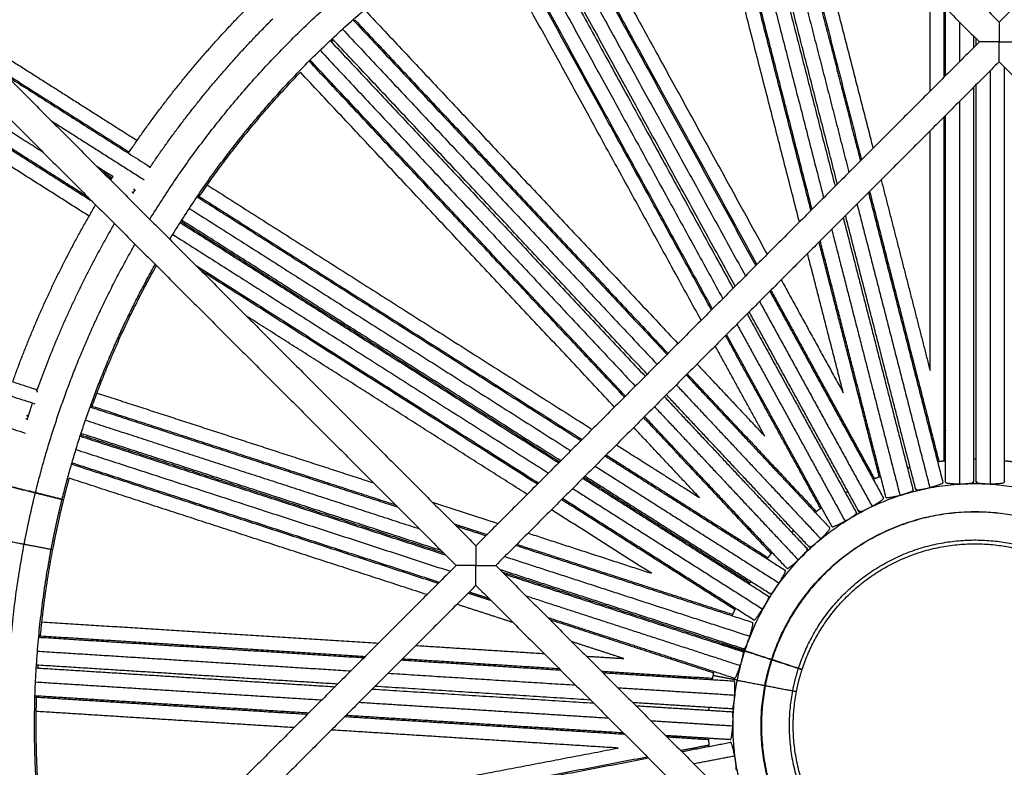
# Model space of a CAD drawing. Units: millimetres. Extents: x 70.99 to 79.29, y 16.99 to 23.64.
# Drawn here: x 76 to 76.17, y 19.87 to 20 of the extents above; entities that cross this region are included whole.
import ezdxf

# ---------------------------------------------------------------- set-up
doc = ezdxf.new("R2010")
doc.units = ezdxf.units.MM
doc.header["$LTSCALE"] = 100

# ---------------------------------------------------------------- blocks, each defined once
blk = doc.blocks.new('KATOPSI CU2')
at = {"lineweight": -3}
for points, degree in [([(80.05523, 18.55489), (80.10125, 18.50887), (80.14728, 18.46284)], 2), ([(80.23716, 18.55273), (80.19222, 18.50778), (80.14728, 18.46284)], 2), ([(80.05169, 18.55136), (80.00675, 18.50642), (79.96181, 18.46147)], 2), ([(80.05169, 18.55136), (80.09772, 18.50533), (80.14374, 18.45931)], 2), ([(80.14728, 18.46284), (80.14728, 18.46284), (80.14728, 18.46241), (80.14728, 18.46153), (80.14728, 18.46042), (80.14728, 18.45931)], 5), ([(79.96181, 18.46147), (80.00783, 18.41545), (80.05386, 18.36942)], 2), ([(80.14374, 18.45931), (80.0988, 18.41436), (80.05386, 18.36942)], 2), ([(80.14728, 18.45931), (80.14617, 18.45931), (80.14506, 18.45931), (80.14418, 18.45931), (80.14374, 18.45931), (80.14374, 18.45931)], 5), ([(80.14728, 18.45577), (80.14728, 18.45577), (80.14728, 18.4562), (80.14728, 18.45708), (80.14728, 18.4582), (80.14728, 18.45931)], 5), ([(80.14728, 18.45931), (80.14839, 18.45931), (80.1495, 18.45931), (80.15038, 18.45931), (80.15081, 18.45931), (80.15081, 18.45931)], 5), ([(79.95827, 18.45794), (80.0043, 18.41191), (80.05032, 18.36589)], 2), ([(80.14728, 18.45577), (80.10234, 18.41083), (80.05739, 18.36589)], 2), ([(80.14728, 18.45577), (80.19331, 18.40974), (80.23933, 18.36372)], 2), ([(79.99254, 18.43247), (79.99256, 18.43246), (79.99257, 18.43246), (79.99258, 18.43245)], 3), ([(79.99258, 18.43245), (79.99257, 18.43246), (79.99256, 18.43246), (79.99254, 18.43247)], 3), ([(79.99263, 18.4324), (79.99262, 18.43242), (79.9926, 18.43244), (79.99258, 18.43245)], 3), ([(79.97359, 18.39207), (79.97356, 18.39207), (79.97352, 18.39205), (79.97348, 18.39203)], 3), ([(79.97365, 18.39207), (79.97364, 18.39207), (79.97362, 18.39208), (79.97361, 18.39207)], 3), ([(80.05386, 18.36942), (80.05386, 18.36942), (80.05386, 18.36899), (80.05386, 18.36811), (80.05386, 18.367), (80.05386, 18.36589)], 5), ([(80.05032, 18.36589), (80.00538, 18.32094), (79.96044, 18.276)], 2), ([(80.05386, 18.36589), (80.05275, 18.36589), (80.05164, 18.36589), (80.05076, 18.36589), (80.05032, 18.36589), (80.05032, 18.36589)], 5), ([(80.05386, 18.36589), (80.05497, 18.36589), (80.05608, 18.36589), (80.05696, 18.36589), (80.05739, 18.36589), (80.05739, 18.36589)], 5), ([(80.05386, 18.36235), (80.05386, 18.36235), (80.05386, 18.36278), (80.05386, 18.36366), (80.05386, 18.36477), (80.05386, 18.36589)], 5), ([(80.05739, 18.36589), (80.10342, 18.31986), (80.14945, 18.27383)], 2), ([(80.05386, 18.36235), (80.00892, 18.31741), (79.96397, 18.27246)], 2), ([(80.05386, 18.36235), (80.09989, 18.31632), (80.14591, 18.2703)], 2)]:
    blk.add_open_spline(points, degree=degree, dxfattribs=at)
for points, weights in [([(79.99563, 18.42765), (80.0318, 18.48664), (80.09869, 18.50436)], [0.90641814292, 0.827951074142, 0.877552572968]), ([(79.9992, 18.42408), (80.03516, 18.48366), (80.10272, 18.50033)], [0.907935320377, 0.825673515299, 0.879860810739]), ([(80.10095, 18.49988), (80.10933, 18.46724), (80.11798, 18.43354)], [0.901648270464, 0.91459471224, 0.931026147743]), ([(80.11839, 18.43395), (80.10978, 18.4675), (80.10143, 18.5)], [0.930884036333, 0.914538701586, 0.901648270978]), ([(80.11367, 18.42923), (80.10463, 18.46442), (80.09589, 18.49849)], [0.996826431976, 0.996002547331, 0.999001117116]), ([(80.11387, 18.42944), (80.10485, 18.46456), (80.09613, 18.49856)], [0.932454840378, 0.915174847231, 0.901679298654]), ([(80.09853, 18.49924), (80.10709, 18.46591), (80.11593, 18.43149)], [0.999085216107, 0.996055942501, 0.996750443864]), ([(80.10435, 18.4987), (80.11228, 18.46783), (80.12045, 18.43601)], [0.998914764483, 0.996209737234, 0.996694621123]), ([(80.11161, 18.42718), (80.10244, 18.4629), (80.09356, 18.49748)], [0.933687932013, 0.916115144696, 0.902395912271]), ([(80.10782, 18.49523), (80.11506, 18.46703), (80.1225, 18.43806)], [0.904029774679, 0.915456699995, 0.929470471111]), ([(80.10817, 18.49488), (80.11534, 18.46695), (80.1227, 18.43827)], [0.998475544904, 0.996316322116, 0.9967093875]), ([(80.05701, 18.49312), (80.07795, 18.45503), (80.09977, 18.41533)], [0.897921179633, 0.914047531146, 0.936035324456]), ([(80.11164, 18.49141), (80.11812, 18.46616), (80.12476, 18.44032)], [0.906399952515, 0.916764778829, 0.929162464436]), ([(80.06931, 18.48788), (80.08727, 18.4552), (80.10585, 18.42141)], [0.902395912271, 0.916734230766, 0.935281737695]), ([(80.06448, 18.48576), (80.0829, 18.45225), (80.10198, 18.41754)], [0.999085216107, 0.995719667507, 0.996950522541]), ([(80.0667, 18.48691), (80.08494, 18.45373), (80.10382, 18.41938)], [0.901679298654, 0.916254179252, 0.935243047097]), ([(80.06692, 18.48702), (80.08515, 18.45387), (80.10401, 18.41957)], [0.999001117065, 0.995776837273, 0.996972121688]), ([(80.10014, 18.4157), (80.08088, 18.45074), (80.06228, 18.48457)], [0.935963130085, 0.916509617953, 0.901648270978]), ([(80.05966, 18.48311), (80.07846, 18.44892), (80.09793, 18.41349)], [0.999085216107, 0.995651703535, 0.997002108782]), ([(80.09591, 18.41147), (80.07626, 18.44721), (80.05728, 18.48172)], [0.997077151564, 0.995645125311, 0.999001117065]), ([(80.09609, 18.41165), (80.07645, 18.44737), (80.0575, 18.48185)], [0.936759132724, 0.916833339202, 0.901679298654]), ([(80.09407, 18.40963), (80.07434, 18.44551), (80.05529, 18.48017)], [0.93757999215, 0.917616415093, 0.902395912271]), ([(80.13494, 18.45051), (80.13494, 18.45934), (80.13494, 18.46811)], [0.925032309227, 0.921010251246, 0.917214511047]), ([(79.99181, 18.43945), (80.00174, 18.45414), (80.0143, 18.46664)], [0.897437590576, 0.879202447747, 0.869472558254]), ([(80.03418, 18.46483), (80.06156, 18.43568), (80.08992, 18.40548)], [0.902395912271, 0.917792087225, 0.938041455566]), ([(80.13744, 18.45301), (80.13744, 18.45932), (80.13744, 18.46561)], [0.99665931309, 0.996694349063, 0.996846742506]), ([(80.13769, 18.45326), (80.13769, 18.45932), (80.13769, 18.46536)], [0.923291975822, 0.920539099558, 0.917894890938]), ([(79.99561, 18.43684), (80.0053, 18.45119), (80.01758, 18.46341)], [0.897481772921, 0.879192826441, 0.869449739951]), ([(80.0319, 18.46325), (80.05943, 18.43393), (80.08797, 18.40353)], [0.901679298654, 0.917177247834, 0.937665989674]), ([(80.0321, 18.46303), (80.03219, 18.46311), (80.03229, 18.4632)], [0.864329590905, 0.864275723116, 0.864222339928]), ([(80.03229, 18.4632), (80.05972, 18.43398), (80.08815, 18.40371)], [0.998975801484, 0.995579674798, 0.997140116196]), ([(80.14019, 18.46286), (80.14019, 18.45931), (80.14019, 18.45576)], [0.996776087222, 0.996699399418, 0.996660611839]), ([(79.96198, 18.46164), (79.97765, 18.4517), (79.99337, 18.44172)], [0.951524839996, 0.956580116586, 0.961896242857]), ([(80.03003, 18.46158), (80.05761, 18.43222), (80.0862, 18.40177)], [0.999085216107, 0.995540530232, 0.997094573431]), ([(80.02783, 18.45954), (80.05545, 18.43013), (80.08408, 18.39964)], [0.901648271242, 0.917189564798, 0.937752844106]), ([(80.02803, 18.45933), (80.02822, 18.4595), (80.0284, 18.45967)], [0.866937639964, 0.866808245777, 0.866680799355]), ([(80.08443, 18.4), (80.05581, 18.43048), (80.0282, 18.45988)], [0.937744946462, 0.917186580116, 0.901648270978]), ([(80.14269, 18.46036), (80.14269, 18.45931), (80.14269, 18.45826)], [0.920098221403, 0.920564947739, 0.92103494756]), ([(80.14319, 18.45876), (80.14319, 18.45931), (80.14319, 18.45986)], [0.920811334171, 0.920565530823, 0.920320625796]), ([(80.02602, 18.45781), (80.05365, 18.42839), (80.08231, 18.39787)], [0.999085216107, 0.995533185731, 0.997101035198]), ([(80.08037, 18.39593), (80.05171, 18.42644), (80.02407, 18.45588)], [0.997153211827, 0.995559640904, 0.999001117065]), ([(80.08054, 18.39611), (80.05188, 18.42662), (80.02424, 18.45606)], [0.93783184463, 0.917239944358, 0.901679298654]), ([(80.02427, 18.45567), (80.02436, 18.45575), (80.02445, 18.45584)], [0.869875941697, 0.869800701376, 0.869725951865]), ([(79.96914, 18.45414), (79.98053, 18.44691), (79.99195, 18.43966)], [0.999202936241, 0.999477381252, 0.999880727567]), ([(80.00446, 18.43172), (80.01254, 18.44357), (80.02252, 18.45388)], [0.896668555466, 0.880740495122, 0.871431895691]), ([(80.0786, 18.39416), (80.05006, 18.42455), (80.02252, 18.45388)], [0.938292851311, 0.91788758793, 0.902395912271]), ([(80.14569, 18.45418), (80.14569, 18.41772), (80.14569, 18.38047)], [0.996645327587, 0.996333708248, 1]), ([(80.14819, 18.45486), (80.14819, 18.41819), (80.14819, 18.38073)], [0.922565497878, 0.939470064928, 0.96051541826]), ([(79.95419, 18.45386), (79.96535, 18.44678), (79.97653, 18.43968)], [0.998948488727, 0.999157020685, 0.999490503676]), ([(79.96995, 18.45333), (79.98272, 18.44522), (79.99553, 18.43709)], [0.954422925736, 0.958625050704, 0.963002232037]), ([(79.98545, 18.43076), (79.96879, 18.44133), (79.9522, 18.45186)], [0.999859252398, 0.999275946209, 0.998966890567]), ([(79.98464, 18.43157), (79.96848, 18.44183), (79.95238, 18.45204)], [0.961201973566, 0.955737839692, 0.95055105976]), ([(80.14269, 18.45118), (80.14269, 18.41631), (80.14269, 18.38073)], [0.924238033675, 0.940504944627, 0.96051541826]), ([(80.14319, 18.38073), (80.14319, 18.41657), (80.14319, 18.45168)], [0.96051541826, 0.940363979801, 0.924009033245]), ([(79.9848, 18.42821), (79.96756, 18.43915), (79.95039, 18.45005)], [0.961896242857, 0.956070658127, 0.950558314526]), ([(80.14019, 18.44868), (80.14019, 18.41491), (80.14019, 18.38047)], [0.996620951396, 0.996609999367, 1]), ([(79.97806, 18.44522), (79.98635, 18.43996), (79.99465, 18.43469)], [0.999448587208, 0.999689949522, 1]), ([(80.13744, 18.38457), (80.13744, 18.41552), (80.13744, 18.44593)], [0.999657498665, 0.996803573145, 0.996656809896]), ([(80.13769, 18.38073), (80.13769, 18.41375), (80.13769, 18.44618)], [0.96051541826, 0.941915009423, 0.92654916164]), ([(80.13494, 18.40065), (80.13494, 18.42218), (80.13494, 18.44343)], [0.949774423317, 0.938362713134, 0.928304419409]), ([(79.98907, 18.43527), (79.98761, 18.4362), (79.98616, 18.43712)], [0.961707550488, 0.961212067732, 0.960718854914]), ([(79.98697, 18.43631), (79.98795, 18.43569), (79.98893, 18.43506)], [0.999799825627, 0.999833502562, 0.999868135042]), ([(79.99553, 18.43709), (79.99562, 18.43704), (79.9957, 18.43698)], [0.897921179632, 0.89795828742, 0.897995426245]), ([(79.98778, 18.4355), (79.98829, 18.43517), (79.9888, 18.43485)], [0.961360529354, 0.961533900517, 0.961707550488]), ([(79.9888, 18.43485), (79.98893, 18.43506), (79.98907, 18.43527)], [0.903447378843, 0.903163615608, 0.902881637549]), ([(80.1262, 18.43469), (80.13055, 18.41776), (80.13494, 18.40065)], [0.93192417801, 0.940391850394, 0.949774423317]), ([(79.99265, 18.43232), (79.99282, 18.43259), (79.993, 18.43286)], [0.903535073905, 0.903163336803, 0.902794657417]), ([(79.99285, 18.43287), (79.99285, 18.43287), (79.99285, 18.43287)], [0.963002232032, 0.963001756551, 0.963001281072]), ([(79.99296, 18.4328), (79.99291, 18.43284), (79.99285, 18.43287)], [0.897967216605, 0.89794419215, 0.897921179632]), ([(80.00589, 18.43378), (80.03964, 18.41236), (80.07461, 18.39017)], [0.90239591298, 0.917785890477, 0.938025154944]), ([(79.99244, 18.43254), (79.99251, 18.43249), (79.99258, 18.43245)], [0.962953744407, 0.962977985533, 0.963002232032]), ([(79.99258, 18.43245), (79.99264, 18.43242), (79.99269, 18.43238)], [0.897921179633, 0.897944192332, 0.897967216968]), ([(80.00407, 18.43168), (80.03773, 18.41032), (80.07261, 18.38818)], [0.901679299366, 0.917037850092, 0.937297816425]), ([(80.00421, 18.43188), (80.03789, 18.41051), (80.0728, 18.38836)], [0.999001117054, 0.995601465927, 0.997115221468]), ([(80.12394, 18.43243), (80.13054, 18.40673), (80.13723, 18.38067)], [0.932260410607, 0.94530666003, 0.96051541826]), ([(80.12415, 18.43264), (80.13029, 18.4087), (80.13652, 18.38446)], [0.996810976095, 0.997347258461, 0.999657498665]), ([(79.97116, 18.39866), (79.97705, 18.41516), (79.98597, 18.43023)], [0.962986512224, 0.93174197299, 0.909826336287]), ([(80.00268, 18.4296), (80.03613, 18.40837), (80.0708, 18.38636)], [0.999085216107, 0.995598804576, 0.997044854785]), ([(80.12189, 18.43038), (80.12834, 18.40526), (80.13488, 18.3798)], [0.99680522856, 0.997410097455, 1]), ([(80.06899, 18.38455), (80.03456, 18.40641), (80.00132, 18.4275)], [0.936738692428, 0.916805166793, 0.901648271589]), ([(80.11943, 18.42792), (80.12563, 18.40377), (80.13191, 18.37931)], [0.933845885959, 0.946226191947, 0.96051541826]), ([(80.13239, 18.37943), (80.12607, 18.40404), (80.11984, 18.42833)], [0.96051541826, 0.946142574661, 0.933701057886]), ([(79.97549, 18.39707), (79.98103, 18.41261), (79.98934, 18.42687)], [0.963064069283, 0.932826669013, 0.911319976439]), ([(80.00105, 18.42708), (80.03424, 18.40601), (80.06863, 18.38419)], [0.901648271966, 0.916783948444, 0.936682890697]), ([(80.00119, 18.42729), (80.0344, 18.40621), (80.06881, 18.38437)], [0.999033124164, 0.995642250591, 0.997056218776]), ([(80.00144, 18.42713), (80.00151, 18.42723), (80.00157, 18.42734)], [0.903164021417, 0.903010114642, 0.902856736338]), ([(80.11737, 18.42586), (80.12342, 18.40229), (80.12955, 18.37843)], [0.996888789411, 0.997572318403, 1]), ([(79.99973, 18.42495), (80.03268, 18.40405), (80.06682, 18.38238)], [0.999085216107, 0.995651073818, 0.99700260428]), ([(79.97523, 18.37891), (79.98102, 18.4023), (79.993, 18.42321)], [1, 0.9463860057, 0.913063518724]), ([(80.12587, 18.38172), (80.12046, 18.40278), (80.11511, 18.4236)], [0.999657498665, 0.997650880632, 0.996982577891]), ([(80.12706, 18.37806), (80.12116, 18.40107), (80.11532, 18.42381)], [0.96051541826, 0.947062635837, 0.935301831014]), ([(80.11945, 18.39667), (80.11624, 18.40915), (80.11306, 18.42155)], [0.94977442138, 0.942910039908, 0.936535361493]), ([(79.97999, 18.37773), (79.98546, 18.39979), (79.9966, 18.41961)], [1, 0.94786083256, 0.914912159612]), ([(79.98534, 18.39432), (79.99004, 18.40733), (79.99682, 18.41939)], [0.961634506769, 0.934862054588, 0.915028751748]), ([(80.06501, 18.38057), (80.03402, 18.40023), (80.00399, 18.41929)], [0.9361259783, 0.918220821041, 0.904198243527]), ([(80.06483, 18.38039), (80.03436, 18.39972), (80.0048, 18.41848)], [0.997029375246, 0.995834472, 0.998391768233]), ([(79.91669, 18.41636), (79.94593, 18.40686), (79.97535, 18.3973)], [0.945951522663, 0.954116149638, 0.963002232037]), ([(80.10836, 18.41685), (80.11388, 18.40679), (80.11945, 18.39667)], [0.937858333854, 0.943619525762, 0.949774423317]), ([(79.91471, 18.41437), (79.9448, 18.4046), (79.97509, 18.39475)], [0.998712515067, 0.998996464995, 1]), ([(80.10633, 18.41482), (80.11643, 18.39645), (80.12663, 18.37789)], [0.937839779652, 0.948503077683, 0.96051541826]), ([(80.10651, 18.41501), (80.11572, 18.39827), (80.125, 18.38138)], [0.997150747425, 0.997877682539, 0.999657498665]), ([(80.10449, 18.41298), (80.11448, 18.39481), (80.12457, 18.37646)], [0.997132308649, 0.997935464804, 1]), ([(79.91034, 18.41001), (79.94176, 18.3998), (79.9734, 18.38952)], [0.998688779426, 0.998952028587, 1]), ([(80.06301, 18.37858), (80.03766, 18.39467), (80.0129, 18.41038)], [0.93624882543, 0.92164871792, 0.909626299732]), ([(80.10228, 18.41077), (80.112, 18.39309), (80.12181, 18.37524)], [0.938645461113, 0.948955803566, 0.96051541826]), ([(80.12225, 18.37548), (80.1124, 18.3934), (80.10265, 18.41114)], [0.96051541826, 0.948914639596, 0.938572046369]), ([(80.10044, 18.40893), (80.11005, 18.39145), (80.11975, 18.37381)], [0.99719601056, 0.998014936329, 1]), ([(80.11536, 18.37608), (80.10685, 18.39156), (80.09842, 18.40691)], [0.999657498665, 0.998026433738, 0.997279611581]), ([(80.11743, 18.37283), (80.10797, 18.39004), (80.0986, 18.40709)], [0.96051541826, 0.949367522601, 0.939381493264]), ([(80.10543, 18.38896), (80.10099, 18.39703), (80.09657, 18.40507)], [0.949774423317, 0.944859216097, 0.940195089761]), ([(80.09334, 18.40183), (80.09937, 18.39541), (80.10543, 18.38896)], [0.940560541489, 0.945051575895, 0.949774423317]), ([(80.0914, 18.39989), (80.10417, 18.38628), (80.11706, 18.37256)], [0.940199324563, 0.949822932955, 0.96051541826]), ([(80.09157, 18.40006), (80.10305, 18.38785), (80.11461, 18.37553)], [0.997346278762, 0.998097406296, 0.999657498665]), ([(80.08963, 18.39812), (80.10246, 18.38445), (80.11541, 18.37066)], [0.997299150598, 0.998134789029, 1]), ([(79.97535, 18.3973), (79.97545, 18.39727), (79.97555, 18.39724)], [0.897921179632, 0.897958286598, 0.897995424598]), ([(79.9862, 18.39666), (80.01059, 18.38874), (80.03559, 18.38062)], [0.902395913806, 0.912205723129, 0.923985790184]), ([(80.08751, 18.396), (80.10022, 18.38246), (80.11305, 18.3688)], [0.940287583821, 0.949871951503, 0.96051541826]), ([(80.11341, 18.36914), (80.10058, 18.3828), (80.08786, 18.39635)], [0.96051541826, 0.949867495182, 0.940279558236]), ([(79.97375, 18.39196), (79.97422, 18.39342), (79.97472, 18.39488)], [0.973580029831, 0.970510810328, 0.967523335402]), ([(79.98497, 18.39417), (80.01204, 18.38538), (80.03987, 18.37633)], [0.901679298654, 0.912592886598, 0.925981366064]), ([(79.98505, 18.39441), (80.0119, 18.38569), (80.03948, 18.37672)], [0.999001117065, 0.996593423537, 0.996650159605]), ([(80.08574, 18.39423), (80.09851, 18.38062), (80.1114, 18.36689)], [0.997306868507, 0.998143378155, 1]), ([(79.97381, 18.39254), (79.97373, 18.39257), (79.97365, 18.3926)], [0.963002232032, 0.962977985533, 0.962953744407]), ([(79.97393, 18.39251), (79.97387, 18.39252), (79.97381, 18.39254)], [0.897967216493, 0.897944192094, 0.897921179632]), ([(80.1094, 18.36537), (80.09663, 18.37897), (80.08397, 18.39246)], [0.96051541826, 0.949916515685, 0.94036786186]), ([(79.97349, 18.39212), (79.97357, 18.39209), (79.97365, 18.39207)], [0.962953750402, 0.962977988532, 0.963002232032]), ([(79.97365, 18.39207), (79.97371, 18.39205), (79.97377, 18.39203)], [0.897921179633, 0.897944192095, 0.897967216493]), ([(79.98414, 18.39182), (80.01351, 18.38227), (80.04377, 18.37244)], [0.99908521589, 0.996365472622, 0.9966473948]), ([(80.10659, 18.368), (80.09515, 18.38019), (80.08379, 18.39228)], [0.999657498665, 0.998113483509, 0.997361845857]), ([(80.13494, 18.38959), (80.13494, 18.3901), (80.13494, 18.3906)], [0.955810813867, 0.95553175084, 0.955253449383]), ([(80.13744, 18.39091), (80.13757, 18.39043), (80.13769, 18.38994)], [0.955253449383, 0.955531750476, 0.955810813137]), ([(79.98319, 18.38897), (80.0153, 18.37854), (80.04844, 18.36777)], [0.901648270978, 0.914616913841, 0.931082513062]), ([(79.98327, 18.38921), (80.01515, 18.37885), (80.04805, 18.36816)], [0.999033124107, 0.996141984346, 0.996743808325]), ([(80.04766, 18.36855), (80.015, 18.37916), (79.98335, 18.38944)], [0.930611251115, 0.91443104318, 0.901648270978]), ([(80.09376, 18.37801), (80.08788, 18.38428), (80.08202, 18.39051)], [0.949774423317, 0.94518578222, 0.940815966742]), ([(80.07893, 18.38742), (80.08633, 18.38273), (80.09376, 18.37801)], [0.940605361222, 0.945075140194, 0.949774424872]), ([(80.12429, 18.38786), (80.12453, 18.38742), (80.12477, 18.38698)], [0.955253449383, 0.95553175084, 0.955810813867]), ([(79.98244, 18.38658), (80.01532, 18.3759), (80.0493, 18.36486)], [0.999085216059, 0.996040852328, 0.996757455519]), ([(80.07694, 18.38543), (80.09295, 18.37527), (80.10911, 18.36502)], [0.939886788437, 0.949649151627, 0.96051541826]), ([(80.07712, 18.38561), (80.0915, 18.37649), (80.106, 18.36729)], [0.997321902621, 0.998071866516, 0.999657498665]), ([(80.04712, 18.36268), (80.01387, 18.37348), (79.98165, 18.38395)], [0.996770914275, 0.996113018292, 0.999001117065]), ([(80.04731, 18.36288), (80.014, 18.3737), (79.98172, 18.38419)], [0.931294956049, 0.914720241056, 0.901679300763]), ([(80.07513, 18.38362), (80.09148, 18.37324), (80.10799, 18.36277)], [0.997244615912, 0.998072650911, 1]), ([(80.13627, 18.38442), (80.13698, 18.38452), (80.13769, 18.3846)], [0.893398429608, 0.895864325412, 0.898540981985]), ([(80.14269, 18.38489), (80.14294, 18.38489), (80.14319, 18.38489)], [0.920176445815, 0.921404874139, 0.922660429282]), ([(80.14819, 18.3846), (80.14891, 18.38452), (80.14962, 18.38442)], [0.951045357138, 0.955599765482, 0.960393979046]), ([(80.10643, 18.36079), (80.0898, 18.37135), (80.07332, 18.38181)], [0.96051541826, 0.949332291823, 0.939318387023]), ([(80.12477, 18.38128), (80.12543, 18.38156), (80.1261, 18.38181)], [0.867170113356, 0.867890362993, 0.868808415851]), ([(80.13087, 18.38333), (80.13111, 18.3834), (80.13136, 18.38346)], [0.877708026919, 0.878277560731, 0.878871741655]), ([(79.98027, 18.37766), (79.98075, 18.37956), (79.98126, 18.38145)], [1, 0.995276338012, 0.990710188735]), ([(80.04513, 18.36069), (80.01271, 18.37123), (79.98126, 18.38145)], [0.931075928146, 0.915087091187, 0.902395913404]), ([(80.07295, 18.38145), (80.08948, 18.37096), (80.10616, 18.36037)], [0.939261660262, 0.949300611501, 0.96051541826]), ([(80.07314, 18.38163), (80.0879, 18.37226), (80.10278, 18.36281)], [0.997253117237, 0.997989879652, 0.999612152874]), ([(80.11075, 18.37927), (80.11051, 18.37972), (80.11027, 18.38016)], [0.955810813867, 0.95553175084, 0.955253449383]), ([(80.11231, 18.38164), (80.11265, 18.38127), (80.113, 18.3809)], [0.955253449383, 0.95553175084, 0.955810813867]), ([(80.13488, 18.3798), (80.1373, 18.38042), (80.13723, 18.38067)], [1, 0.707106781187, 1]), ([(80.13769, 18.38073), (80.13769, 18.38047), (80.14019, 18.38047)], [1, 0.707106781187, 1]), ([(80.14019, 18.38047), (80.14269, 18.38047), (80.14269, 18.38073)], [1, 0.707106781186, 1]), ([(80.14269, 18.38073), (80.14269, 18.38077), (80.14257, 18.38081)], [1, 0.987416351959, 1]), ([(80.14332, 18.38081), (80.14319, 18.38077), (80.14319, 18.38073)], [1, 0.987416351959, 1]), ([(80.14319, 18.38073), (80.14319, 18.38047), (80.14569, 18.38047)], [1, 0.707106781187, 1]), ([(80.14569, 18.38047), (80.14819, 18.38047), (80.14819, 18.38073)], [1, 0.707106781187, 1]), ([(79.97321, 18.3697), (79.97408, 18.37429), (79.9752, 18.37881)], [1, 0.99963584949, 1]), ([(80.07114, 18.37963), (80.08801, 18.36893), (80.10504, 18.35812)], [0.997193201801, 0.998011527967, 1]), ([(80.11981, 18.37889), (80.12003, 18.37901), (80.12025, 18.37913)], [0.864554804488, 0.864541605075, 0.864552287622]), ([(80.12706, 18.37806), (80.12713, 18.37781), (80.12955, 18.37843)], [1, 0.707106781186, 1]), ([(80.12955, 18.37843), (80.13197, 18.37905), (80.13191, 18.37931)], [1, 0.707106781187, 1]), ([(80.13191, 18.37931), (80.1319, 18.37935), (80.13177, 18.37935)], [1, 0.987416351959, 1]), ([(80.13239, 18.37943), (80.13246, 18.37918), (80.13488, 18.3798)], [1, 0.707106781187, 1]), ([(80.13249, 18.37954), (80.13238, 18.37947), (80.13239, 18.37943)], [1, 0.987416351959, 1]), ([(79.97803, 18.36879), (79.97887, 18.37324), (79.97996, 18.37764)], [1, 0.99963584949, 1]), ([(79.97832, 18.36873), (79.97916, 18.37317), (79.98025, 18.37757)], [1, 0.99963584949, 1]), ([(79.98025, 18.37757), (79.98025, 18.37757), (79.97996, 18.37764)], [1, 0.941431579906, 0.942208292781]), ([(79.97999, 18.37773), (79.98027, 18.37766), (79.98027, 18.37766)], [0.942208292781, 0.941431579906, 1]), ([(80.04607, 18.37721), (80.05194, 18.37531), (80.05783, 18.37339)], [0.929076849606, 0.931991076857, 0.935017755532]), ([(80.1001, 18.358), (80.08456, 18.36786), (80.06915, 18.37764)], [0.999657498665, 0.997957458994, 0.997218029383]), ([(80.10348, 18.35615), (80.08632, 18.36704), (80.06933, 18.37782)], [0.96051541826, 0.948983846254, 0.938695492573]), ([(80.12457, 18.37646), (80.12676, 18.37766), (80.12663, 18.37789)], [1, 0.707106781187, 1]), ([(80.08519, 18.3645), (80.07624, 18.37018), (80.06734, 18.37583)], [0.949774423317, 0.944121031908, 0.938799801084]), ([(80.11441, 18.37538), (80.11498, 18.37581), (80.11557, 18.37622)], [0.868876258823, 0.867950860952, 0.867223294165]), ([(80.11975, 18.37381), (80.12194, 18.37501), (80.12181, 18.37524)], [1, 0.707106781187, 1]), ([(80.12181, 18.37524), (80.12179, 18.37528), (80.12166, 18.37525)], [1, 0.987416351959, 1]), ([(80.12225, 18.37548), (80.12238, 18.37525), (80.12457, 18.37646)], [1, 0.707106781187, 1]), ([(80.12232, 18.37562), (80.12223, 18.37552), (80.12225, 18.37548)], [1, 0.987416351959, 1]), ([(80.04996, 18.37332), (80.0529, 18.37237), (80.05585, 18.37141)], [0.996760135652, 0.996815746853, 0.996899148706]), ([(80.11743, 18.37283), (80.11756, 18.3726), (80.11975, 18.37381)], [1, 0.707106781187, 1]), ([(80.05035, 18.37293), (80.053, 18.37207), (80.05565, 18.37121)], [0.931187936871, 0.932529727134, 0.933894708117]), ([(80.06317, 18.37166), (80.07414, 18.36809), (80.08519, 18.3645)], [0.937791737202, 0.943583946292, 0.949774426331]), ([(80.10225, 18.37263), (80.10267, 18.37236), (80.1031, 18.37209)], [0.955253449383, 0.95553175084, 0.955810813867]), ([(80.1102, 18.37183), (80.11038, 18.372), (80.11056, 18.37217)], [0.878997347035, 0.87840048659, 0.877828279874]), ([(80.11541, 18.37066), (80.11724, 18.37237), (80.11706, 18.37256)], [1, 0.707106781187, 1]), ([(79.97625, 18.29181), (79.96571, 18.33041), (79.97321, 18.3697)], [0.877272184512, 0.912490110459, 1]), ([(80.06118, 18.36967), (80.08035, 18.36345), (80.09971, 18.35716)], [0.997072849168, 0.997778301419, 0.999657498665]), ([(80.11341, 18.36914), (80.11359, 18.36895), (80.11541, 18.37066)], [1, 0.707106781187, 1]), ([(79.98026, 18.29582), (79.97102, 18.33206), (79.97803, 18.36879)], [0.879790549018, 0.915540025376, 1]), ([(79.97609, 18.35308), (79.97683, 18.36096), (79.97832, 18.36873)], [0.964157894357, 0.98082339712, 1]), ([(79.97803, 18.36879), (79.97832, 18.36873), (79.97832, 18.36873)], [0.942208292781, 0.941431579906, 1]), ([(80.06098, 18.36948), (80.08202, 18.36264), (80.10328, 18.35573)], [0.9366705428, 0.947842197638, 0.96051541826]), ([(80.10584, 18.36709), (80.10629, 18.36765), (80.10675, 18.36819)], [0.898738675423, 0.896053675108, 0.893579525357]), ([(80.1114, 18.36689), (80.11323, 18.36861), (80.11305, 18.3688)], [1, 0.707106781187, 1]), ([(80.11305, 18.3688), (80.11302, 18.36883), (80.1129, 18.36877)], [1, 0.987416351959, 1]), ([(80.11345, 18.36928), (80.11338, 18.36917), (80.11341, 18.36914)], [1, 0.987416351959, 1]), ([(80.059, 18.36749), (80.08076, 18.36042), (80.10276, 18.35327)], [0.996978243757, 0.997719751888, 1]), ([(80.1094, 18.36537), (80.10958, 18.36518), (80.1114, 18.36689)], [1, 0.707106781186, 1]), ([(80.10174, 18.35098), (80.07981, 18.3581), (80.05814, 18.36514)], [0.96051541826, 0.947454137527, 0.9359877878]), ([(80.05853, 18.36475), (80.07994, 18.3578), (80.10159, 18.35076)], [0.99702350136, 0.997775074032, 1]), ([(80.05891, 18.36437), (80.08013, 18.35747), (80.10158, 18.3505)], [0.936476221728, 0.9477319134, 0.96051541826]), ([(80.10799, 18.36277), (80.10933, 18.36488), (80.10911, 18.36502)], [1, 0.707106781187, 1]), ([(80.10278, 18.36281), (80.10285, 18.36292), (80.10292, 18.36302)], [0.921672948777, 0.921050756762, 0.920435341464]), ([(80.10643, 18.36079), (80.10665, 18.36065), (80.10799, 18.36277)], [1, 0.707106781187, 1]), ([(80.05662, 18.35959), (80.05453, 18.36027), (80.05245, 18.36094)], [0.997031017718, 0.996958247053, 0.996899333177]), ([(80.05623, 18.35998), (80.05444, 18.36056), (80.05265, 18.36114)], [0.935878948479, 0.934945684044, 0.934022999342]), ([(80.10643, 18.36094), (80.10639, 18.36082), (80.10643, 18.36079)], [1, 0.987416351959, 1]), ([(80.06051, 18.3557), (80.05548, 18.35733), (80.05047, 18.35896)], [0.938996424344, 0.936346164191, 0.933778109438]), ([(80.06281, 18.36047), (80.08184, 18.35429), (80.10106, 18.34804)], [0.997190245462, 0.998007931474, 1]), ([(80.10504, 18.35812), (80.10638, 18.36023), (80.10616, 18.36037)], [1, 0.707106781187, 1]), ([(80.10616, 18.36037), (80.10612, 18.3604), (80.10602, 18.36031)], [1, 0.987416351959, 1]), ([(80.0996, 18.35693), (80.0999, 18.35758), (80.10021, 18.35822)], [0.960748593554, 0.955943820488, 0.951379022307]), ([(80.10348, 18.35615), (80.1037, 18.35601), (80.10504, 18.35812)], [1, 0.707106781187, 1]), ([(79.97637, 18.35582), (80.006, 18.35396), (80.03648, 18.35204)], [0.90239591302, 0.913774549786, 0.927804019643]), ([(80.10004, 18.34575), (80.0833, 18.35118), (80.0667, 18.35658)], [0.96051541826, 0.95051317605, 0.941446264363]), ([(80.09631, 18.34669), (80.08165, 18.35146), (80.06709, 18.35619)], [0.999657498665, 0.998233709013, 0.997483703345]), ([(80.10276, 18.35327), (80.10353, 18.35565), (80.10328, 18.35573)], [1, 0.707106781187, 1]), ([(79.97579, 18.3531), (80.00443, 18.3513), (80.03389, 18.34945)], [0.901679300584, 0.912682847029, 0.926202253108]), ([(79.97582, 18.35335), (80.00456, 18.35154), (80.03412, 18.34968)], [0.999001116777, 0.996544188053, 0.996653510577]), ([(80.08024, 18.34929), (80.07561, 18.35079), (80.07099, 18.35229)], [0.949774423317, 0.947166705095, 0.944629659513]), ([(80.10174, 18.35098), (80.10199, 18.3509), (80.10276, 18.35327)], [1, 0.707106781187, 1]), ([(79.97558, 18.35061), (80.00317, 18.34887), (80.03153, 18.34709)], [0.999085216107, 0.996649493097, 0.996621247517]), ([(80.04313, 18.35162), (80.05454, 18.3509), (80.06603, 18.35018)], [0.930947673996, 0.936429582709, 0.942299780089]), ([(80.10053, 18.34542), (80.10103, 18.34805), (80.10185, 18.3506)], [1, 0.998081640659, 1]), ([(80.10106, 18.34804), (80.10183, 18.35042), (80.10158, 18.3505)], [1, 0.707106781187, 1]), ([(80.10158, 18.3505), (80.10154, 18.35051), (80.10147, 18.35041)], [1, 0.987416351959, 1]), ([(80.10156, 18.35069), (80.10157, 18.35073), (80.10159, 18.35076)], [0.999642161504, 0.999775234093, 1]), ([(80.10159, 18.35076), (80.10159, 18.35078), (80.1016, 18.35079)], [1, 0.999905730312, 0.999827590126]), ([(80.1017, 18.35112), (80.1017, 18.35099), (80.10174, 18.35098)], [1, 0.987416351959, 1]), ([(80.04054, 18.34903), (80.05469, 18.34814), (80.06897, 18.34724)], [0.92933575422, 0.936124481118, 0.943521354961]), ([(80.04077, 18.34926), (80.05468, 18.34839), (80.0687, 18.34751)], [0.996710520666, 0.996897259933, 0.997649478623]), ([(80.07357, 18.34971), (80.07691, 18.3495), (80.08024, 18.34929)], [0.946225683775, 0.94798338453, 0.949774423317]), ([(80.10544, 18.34448), (80.10588, 18.34681), (80.10661, 18.34906)], [1, 0.998081640659, 1]), ([(80.10668, 18.34904), (80.10596, 18.34679), (80.10551, 18.34447)], [1, 0.998081640659, 1]), ([(79.97537, 18.34762), (80.00169, 18.34596), (80.0287, 18.34426)], [0.901648272456, 0.91174689868, 0.923965963663]), ([(80.02917, 18.34473), (80.00193, 18.34645), (79.9754, 18.34812)], [0.924167769517, 0.91183023163, 0.901648272301]), ([(79.97566, 18.3476), (79.97568, 18.34785), (79.97569, 18.3481)], [0.953122057802, 0.953607898086, 0.954096109002]), ([(80.03818, 18.34667), (80.05482, 18.34562), (80.07164, 18.34457)], [0.996647666492, 0.996796237867, 0.997769973848]), ([(80.07625, 18.34703), (80.08617, 18.34641), (80.09613, 18.34578)], [0.998095103314, 0.998734819111, 0.999657498665]), ([(80.07651, 18.34677), (80.0882, 18.34603), (80.09995, 18.34529)], [0.947508683598, 0.953801326481, 0.96051541826]), ([(80.09622, 18.34624), (80.09629, 18.34659), (80.09636, 18.34694)], [1, 0.99976662786, 0.999590036068]), ([(80.10004, 18.34575), (80.10029, 18.34566), (80.10106, 18.34804)], [1, 0.707106781187, 1]), ([(80.11042, 18.34353), (80.1108, 18.34555), (80.11143, 18.3475)], [1, 0.998081640659, 1]), ([(80.11108, 18.3434), (80.11146, 18.34538), (80.11208, 18.34729)], [1, 0.998081640659, 1]), ([(80.11208, 18.34729), (80.11208, 18.34729), (80.11143, 18.3475)], [1, 0.907496581038, 0.953121248729]), ([(80.11146, 18.34758), (80.11211, 18.34737), (80.11211, 18.34737)], [0.953121248729, 0.907496581038, 1]), ([(79.97523, 18.34512), (80.00046, 18.34353), (80.02634, 18.34191)], [0.999085215921, 0.996857518596, 0.996643632815]), ([(80.09076, 18.34587), (80.09028, 18.34602), (80.08981, 18.34618)], [0.955810813867, 0.95553175084, 0.955253449383]), ([(80.09609, 18.34553), (80.09615, 18.34589), (80.09622, 18.34624)], [0.993844603299, 0.99688926339, 1]), ([(80.10348, 18.3198), (80.098, 18.33215), (80.10053, 18.34542)], [0.860423059663, 0.885271520156, 1]), ([(80.10006, 18.34278), (80.10021, 18.34527), (80.09995, 18.34529)], [1, 0.707106781187, 1]), ([(80.03535, 18.34384), (80.05498, 18.34261), (80.07485, 18.34136)], [0.927049473265, 0.936339804758, 0.946804488082]), ([(80.07432, 18.34189), (80.05495, 18.34311), (80.03582, 18.34432)], [0.9465033339, 0.936321956114, 0.927255807127]), ([(80.07919, 18.34409), (80.0896, 18.34344), (80.10006, 18.34278)], [0.998248481401, 0.99896605569, 1]), ([(80.11042, 18.34353), (80.11108, 18.3434), (80.11108, 18.3434)], [0.953121248729, 0.907496581038, 1]), ([(80.02375, 18.33931), (79.99915, 18.34086), (79.97513, 18.34237)], [0.996686711844, 0.996947270875, 0.999001116996]), ([(80.02399, 18.33955), (79.99926, 18.3411), (79.97514, 18.34262)], [0.921964221307, 0.910932249104, 0.901679299454]), ([(79.97737, 18.31134), (79.97494, 18.32688), (79.97543, 18.3426)], [0.896482792636, 0.915759333036, 0.943691596369]), ([(80.033, 18.34149), (80.0551, 18.3401), (80.07752, 18.33869)], [0.996621900909, 0.996659833161, 0.998158857866]), ([(80.09964, 18.3403), (80.09073, 18.34086), (80.08186, 18.34142)], [0.96051541826, 0.95541759775, 0.950562739856]), ([(80.09964, 18.3403), (80.0999, 18.34028), (80.10006, 18.34278)], [1, 0.707106781187, 1]), ([(80.02139, 18.33696), (79.99812, 18.33842), (79.97537, 18.33985)], [0.921374485286, 0.911108176476, 0.902395913603]), ([(80.0824, 18.34088), (80.09099, 18.34034), (80.09961, 18.3398)], [0.950871152964, 0.955579393118, 0.96051541826]), ([(80.09546, 18.34006), (80.09547, 18.34031), (80.09549, 18.34056)], [0.951901249652, 0.953602543981, 0.955333268563]), ([(80.09961, 18.3398), (80.09957, 18.3398), (80.09952, 18.33968)], [1, 0.987416351959, 1]), ([(80.09956, 18.34043), (80.0996, 18.3403), (80.09964, 18.3403)], [1, 0.987416351959, 1]), ([(80.09971, 18.33729), (80.09987, 18.33978), (80.09961, 18.3398)], [1, 0.707106781187, 1]), ([(80.08046, 18.33575), (80.05524, 18.33733), (80.0304, 18.33889)], [0.998428371796, 0.996630415969, 0.996649044457]), ([(80.0802, 18.33601), (80.05523, 18.33758), (80.03064, 18.33913)], [0.949845851313, 0.93649930777, 0.925002651781]), ([(80.08507, 18.33821), (80.09238, 18.33775), (80.09971, 18.33729)], [0.998705286631, 0.999274830736, 1]), ([(80.07924, 18.33332), (80.05344, 18.33494), (80.02805, 18.33654)], [0.949774426152, 0.936103716574, 0.924375288113]), ([(80.09929, 18.33481), (80.09955, 18.33479), (80.09971, 18.33729)], [1, 0.707106781187, 1]), ([(80.09929, 18.33481), (80.09351, 18.33517), (80.08774, 18.33554)], [0.96051541826, 0.957199120757, 0.953985643194]), ([(80.09544, 18.3348), (80.09172, 18.33504), (80.08801, 18.33527)], [0.99965749877, 0.999312841936, 0.999007667433]), ([(80.08911, 18.3352), (80.08961, 18.3353), (80.0901, 18.33539)], [0.955253449383, 0.955531750961, 0.955810814109]), ([(80.0906, 18.33268), (80.09496, 18.33352), (80.09932, 18.33435)], [0.955482460609, 0.957968619401, 0.96051541826]), ([(80.09552, 18.33362), (80.09547, 18.33434), (80.09543, 18.33505)], [0.913715360548, 0.917385174491, 0.921278843045]), ([(80.10005, 18.33194), (80.09958, 18.3344), (80.09932, 18.33435)], [1, 0.707106781187, 1]), ([(80.012, 18.32049), (80.04523, 18.32683), (80.07924, 18.33332)], [0.91678478203, 0.931554608181, 0.949774425858]), ([(80.09038, 18.3329), (80.09294, 18.33339), (80.0955, 18.33387)], [0.999194542193, 0.999416356849, 0.999657498983]), ([(80.00854, 18.31703), (80.04609, 18.3242), (80.08466, 18.33155)], [0.914534536513, 0.931088605075, 0.952136475481]), ([(80.00885, 18.31735), (80.04616, 18.32446), (80.08444, 18.33177)], [0.997059552145, 0.995729742379, 0.998705750823]), ([(80.09273, 18.33055), (80.09639, 18.33124), (80.10005, 18.33194)], [0.999304228039, 0.999632084672, 1]), ([(80.10026, 18.32944), (80.10052, 18.32949), (80.10005, 18.33194)], [1, 0.707106781187, 1])]:
    blk.add_rational_spline(points, weights, degree=2, dxfattribs=at)
for points, knots in [([(79.99561, 18.43684), (79.99561, 18.43687), (79.99561, 18.4369), (79.9956, 18.43698), (79.99559, 18.43702), (79.99556, 18.43707), (79.99555, 18.43708), (79.99553, 18.43709)], [-4.3821649, -4.3821649, -4.3821649, -4.3821649, -4.1562129, -4.1562129, -3.6944115, -3.6944115, -3.4362319, -3.4362319, -3.4362319, -3.4362319]), ([(79.99553, 18.43709), (79.99555, 18.43708), (79.99556, 18.43707), (79.99559, 18.43702), (79.9956, 18.43698), (79.99561, 18.4369), (79.99561, 18.43687), (79.99561, 18.43684)], [-3.950777, -3.950777, -3.950777, -3.950777, -3.6926864, -3.6926864, -3.2311006, -3.2311006, -3.0052974, -3.0052974, -3.0052974, -3.0052974]), ([(79.99278, 18.43307), (79.99278, 18.433), (79.99279, 18.43294), (79.99283, 18.43289), (79.99284, 18.43288), (79.99285, 18.43287)], [-4.7516398, -4.7516398, -4.7516398, -4.7516398, -4.1576848, -4.1576848, -3.9503497, -3.9503497, -3.9503497, -3.9503497]), ([(79.99306, 18.43289), (79.99302, 18.43287), (79.99297, 18.43285), (79.9929, 18.43285), (79.99288, 18.43286), (79.99285, 18.43287)], [-1.6031542, -1.6031542, -1.6031542, -1.6031542, -1.1879497, -1.1879497, -0.8010641, -0.8010641, -0.8010641, -0.8010641]), ([(79.99285, 18.43287), (79.99288, 18.43286), (79.9929, 18.43285), (79.99296, 18.43285), (79.99298, 18.43286), (79.993, 18.43286)], [-3.9503497, -3.9503497, -3.9503497, -3.9503497, -3.5637298, -3.5637298, -3.355894, -3.355894, -3.355894, -3.355894]), ([(79.99258, 18.43245), (79.99261, 18.43244), (79.99263, 18.43241), (79.99265, 18.43235), (79.99266, 18.43231), (79.99266, 18.43225)], [-3.9564794, -3.9564794, -3.9564794, -3.9564794, -3.5700852, -3.5700852, -3.1545829, -3.1545829, -3.1545829, -3.1545829]), ([(79.99265, 18.43232), (79.99265, 18.43235), (79.99265, 18.43236), (79.99264, 18.43239), (79.99263, 18.43239), (79.99263, 18.4324)], [-1.3955563, -1.3955563, -1.3955563, -1.3955563, -1.1879113, -1.1879113, -1.1255656, -1.1255656, -1.1255656, -1.1255656]), ([(79.97535, 18.3973), (79.97537, 18.39729), (79.97539, 18.39728), (79.97543, 18.39724), (79.97545, 18.39721), (79.97548, 18.39711), (79.97549, 18.39704), (79.9755, 18.39693), (79.97551, 18.39688), (79.97551, 18.39684)], [-3.950777, -3.950777, -3.950777, -3.950777, -3.692686, -3.692686, -3.231101, -3.231101, -2.769515, -2.769515, -2.517814, -2.517814, -2.517814, -2.517814]), ([(79.97551, 18.39684), (79.97551, 18.39688), (79.9755, 18.39693), (79.97549, 18.39704), (79.97548, 18.39711), (79.97545, 18.39721), (79.97543, 18.39725), (79.97539, 18.39728), (79.97537, 18.39729), (79.97535, 18.3973)], [-4.869918, -4.869918, -4.869918, -4.869918, -4.618014, -4.618014, -4.156213, -4.156213, -3.694412, -3.694412, -3.436232, -3.436232, -3.436232, -3.436232]), ([(79.97368, 18.39272), (79.9737, 18.39265), (79.97373, 18.39259), (79.97378, 18.39256), (79.97379, 18.39255), (79.97381, 18.39254)], [-4.7515347, -4.7515347, -4.7515347, -4.7515347, -4.1576848, -4.1576848, -3.9503497, -3.9503497, -3.9503497, -3.9503497]), ([(79.97401, 18.39261), (79.97397, 18.39258), (79.97393, 18.39256), (79.97386, 18.39254), (79.97383, 18.39254), (79.97381, 18.39254)], [-1.6031545, -1.6031545, -1.6031545, -1.6031545, -1.1879497, -1.1879497, -0.8010641, -0.8010641, -0.8010641, -0.8010641]), ([(79.97381, 18.39254), (79.97383, 18.39254), (79.97386, 18.39254), (79.97393, 18.39256), (79.97397, 18.39258), (79.97401, 18.39261)], [-3.9503497, -3.9503497, -3.9503497, -3.9503497, -3.5637298, -3.5637298, -3.1487696, -3.1487696, -3.1487696, -3.1487696]), ([(79.97365, 18.39207), (79.97368, 18.39206), (79.9737, 18.39204), (79.97374, 18.39199), (79.97376, 18.39195), (79.97377, 18.3919)], [-3.9564794, -3.9564794, -3.9564794, -3.9564794, -3.5700852, -3.5700852, -3.1545791, -3.1545791, -3.1545791, -3.1545791]), ([(79.97375, 18.39196), (79.97374, 18.39198), (79.97373, 18.392), (79.9737, 18.39204), (79.97368, 18.39206), (79.97365, 18.39207)], [-1.3955563, -1.3955563, -1.3955563, -1.3955563, -1.1879113, -1.1879113, -0.8010426, -0.8010426, -0.8010426, -0.8010426])]:
    blk.add_open_spline(points, degree=3, knots=knots, dxfattribs=at)
for points, weights, knots in [([(79.97037, 18.38011), (79.97037, 18.38011), (79.9728, 18.37951), (79.97523, 18.37891), (79.97523, 18.37891)], [1, 0.707106781187, 1, 0.707106781187, 1], [0, 0, 0, 3.926991, 3.926991, 7.853982, 7.853982, 7.853982]), ([(80.10189, 18.3507), (80.11444, 18.38924), (80.1537, 18.37914), (80.19295, 18.36905), (80.18536, 18.32923)], [1, 0.729095018507, 1, 0.729095018507, 1], [132.941122, 132.941122, 132.941122, 194.269672, 194.269672, 255.598222, 255.598222, 255.598222]), ([(79.9752, 18.37881), (79.9752, 18.37881), (79.97277, 18.37941), (79.97035, 18.38001), (79.97035, 18.38001)], [1, 0.707106781187, 1, 0.707106781187, 1], [0, 0, 0, 3.926991, 3.926991, 7.853982, 7.853982, 7.853982]), ([(79.97996, 18.37764), (79.97996, 18.37764), (79.97772, 18.37819), (79.97574, 18.37868), (79.9752, 18.37881)], [1, 0.7334608028, 1, 0.757449103263, 0.956341252247], [0, 0, 0, 3.736984, 3.736984, 7.137643, 7.137643, 7.137643]), ([(79.97523, 18.37891), (79.97577, 18.37878), (79.97774, 18.37829), (79.97999, 18.37773), (79.97999, 18.37773)], [0.956341252247, 0.757449103263, 1, 0.7334608028, 1], [0.336325, 0.336325, 0.336325, 3.736984, 3.736984, 7.473968, 7.473968, 7.473968]), ([(80.10664, 18.34915), (80.11774, 18.38323), (80.15245, 18.3743), (80.18716, 18.36538), (80.18045, 18.33017)], [1, 0.729095018507, 1, 0.729095018507, 1], [0, 0, 0, 57.559562, 57.559562, 115.119124, 115.119124, 115.119124]), ([(80.18037, 18.33019), (80.18708, 18.36532), (80.15243, 18.37423), (80.11779, 18.38314), (80.10671, 18.34913)], [1, 0.729095018507, 1, 0.729095018507, 1], [0, 0, 0, 57.446641, 57.446641, 114.893281, 114.893281, 114.893281]), ([(79.9683, 18.37064), (79.9683, 18.37064), (79.97075, 18.37017), (79.97321, 18.3697), (79.97321, 18.3697)], [1, 0.707106781187, 1, 0.707106781187, 1], [0, 0, 0, 3.926991, 3.926991, 7.853982, 7.853982, 7.853982]), ([(79.97321, 18.3697), (79.97376, 18.3696), (79.97576, 18.36922), (79.97803, 18.36879), (79.97803, 18.36879)], [0.956341252247, 0.757449103263, 1, 0.7334608028, 1], [0.336325, 0.336325, 0.336325, 3.736984, 3.736984, 7.473968, 7.473968, 7.473968]), ([(80.11146, 18.34758), (80.12109, 18.37714), (80.15119, 18.3694), (80.1813, 18.36165), (80.17547, 18.33112)], [1, 0.729095018507, 1, 0.729095018507, 1], [0, 0, 0, 49.921353, 49.921353, 99.842707, 99.842707, 99.842707]), ([(80.11211, 18.34737), (80.12153, 18.37632), (80.15102, 18.36874), (80.18051, 18.36115), (80.1748, 18.33125)], [1, 0.729095018507, 1, 0.729095018507, 1], [0, 0, 0, 48.89661, 48.89661, 97.79322, 97.79322, 97.79322]), ([(80.10185, 18.3506), (80.10098, 18.35088), (80.09967, 18.3513), (80.09768, 18.35194), (80.09768, 18.35194)], [0.904028973242, 0.829775547953, 1, 0.762953078696, 1], [0.99076, 0.99076, 0.99076, 3.514637, 3.514637, 7.029273, 7.029273, 7.029273]), ([(80.09772, 18.35206), (80.09772, 18.35206), (80.0997, 18.35141), (80.10101, 18.35098), (80.10189, 18.3507)], [1, 0.762953078696, 1, 0.829775256747, 0.904029227295], [5.030791, 5.030791, 5.030791, 8.545428, 8.545428, 11.069308, 11.069308, 11.069308]), ([(80.10661, 18.34906), (80.10661, 18.34906), (80.10423, 18.34983), (80.10185, 18.3506), (80.10185, 18.3506)], [1, 0.707106781187, 1, 0.707106781187, 1], [0, 0, 0, 3.926991, 3.926991, 7.853982, 7.853982, 7.853982]), ([(80.10189, 18.3507), (80.10189, 18.3507), (80.10426, 18.34992), (80.10664, 18.34915), (80.10664, 18.34915)], [1, 0.707106781187, 1, 0.707106781187, 1], [0, 0, 0, 3.926991, 3.926991, 7.853982, 7.853982, 7.853982]), ([(80.11143, 18.3475), (80.11143, 18.3475), (80.10915, 18.34824), (80.10687, 18.34898), (80.10668, 18.34904)], [1, 0.721466507275, 1, 0.721466507275, 1], [0, 0, 0, 3.824392, 3.824392, 7.648785, 7.648785, 7.648785]), ([(80.10671, 18.34913), (80.1069, 18.34907), (80.10918, 18.34832), (80.11146, 18.34758), (80.11146, 18.34758)], [1, 0.721466507275, 1, 0.721466507275, 1], [0, 0, 0, 3.824392, 3.824392, 7.648785, 7.648785, 7.648785]), ([(80.10053, 18.34542), (80.09963, 18.34559), (80.09827, 18.34585), (80.09622, 18.34624), (80.09622, 18.34624)], [0.904029070539, 0.829775436427, 1, 0.762953078696, 1], [0.990759, 0.990759, 0.990759, 3.514637, 3.514637, 7.029273, 7.029273, 7.029273]), ([(80.10053, 18.34542), (80.10053, 18.34542), (80.10298, 18.34495), (80.10544, 18.34448), (80.10544, 18.34448)], [1, 0.707106781187, 1, 0.707106781187, 1], [0, 0, 0, 3.926991, 3.926991, 7.853982, 7.853982, 7.853982]), ([(80.18045, 18.33017), (80.17329, 18.29267), (80.13579, 18.29982), (80.09829, 18.30698), (80.10544, 18.34448)], [1, 0.707106781187, 1, 0.707106781187, 1], [0, 0, 0, 59.972565, 59.972565, 119.945129, 119.945129, 119.945129]), ([(80.10551, 18.34447), (80.09837, 18.30704), (80.1358, 18.2999), (80.17323, 18.29276), (80.18037, 18.33019)], [1, 0.707106781187, 1, 0.707106781187, 1], [0, 0, 0, 59.854909, 59.854909, 119.709818, 119.709818, 119.709818]), ([(80.10551, 18.34447), (80.10571, 18.34443), (80.10806, 18.34398), (80.11042, 18.34353), (80.11042, 18.34353)], [1, 0.721466507275, 1, 0.721466507275, 1], [0, 0, 0, 3.824392, 3.824392, 7.648785, 7.648785, 7.648785]), ([(80.17547, 18.33112), (80.16927, 18.29859), (80.13674, 18.3048), (80.10421, 18.311), (80.11042, 18.34353)], [1, 0.707106781187, 1, 0.707106781187, 1], [0, 0, 0, 52.014148, 52.014148, 104.028296, 104.028296, 104.028296]), ([(80.1748, 18.33125), (80.16873, 18.29939), (80.13687, 18.30547), (80.10501, 18.31154), (80.11108, 18.3434)], [1, 0.707106781187, 1, 0.707106781187, 1], [0, 0, 0, 50.946446, 50.946446, 101.892891, 101.892891, 101.892891])]:
    blk.add_rational_spline(points, weights, degree=2, knots=knots, dxfattribs=at)
blk = doc.blocks.new('KATOPSH_CU02')
blk.add_blockref('KATOPSI CU2', (-3.97659, 1.53933))

msp = doc.modelspace()

# ---------------------------------------------------------------- block references
msp.add_blockref('KATOPSH_CU02', (0, 0))

doc.saveas('drawing.dxf')
